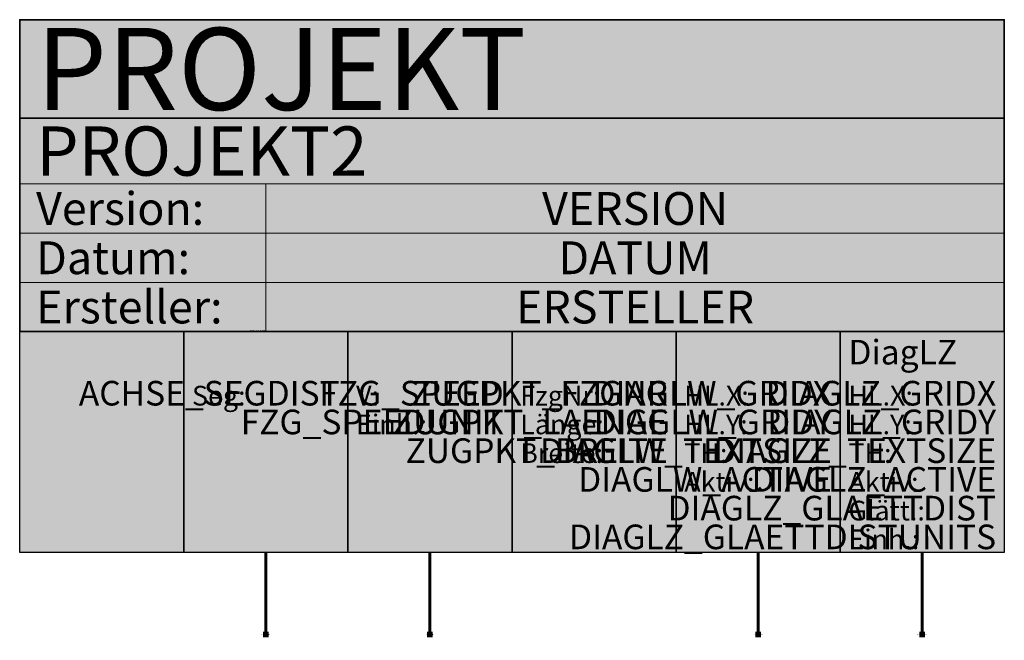
# Model space of a CAD drawing. Units: metres. Extents: x 0 to 60, y -18.8 to 19.
import ezdxf
from ezdxf.enums import TextEntityAlignment as Align

# ---------------------------------------------------------------- set-up
doc = ezdxf.new("R2010")
doc.units = ezdxf.units.M
doc.layers.add('P_SK_AL_PROJ_A___$_____$Details', color=7, linetype='Continuous', true_color=0x000000, plot=False)
doc.layers.add('P_SK_AL_PROJ_F___$_____$ProjInfo_Hintergrund', color=7, linetype='Continuous', true_color=0xffffff, plot=False)
doc.layers.add('P_SK_AL_PROJ_A___$_____$ProjektInfo', color=174, linetype='Continuous')
doc.layers.add('P_SK_AL_PROJ_L___$_____$ProjektInfo', color=174, linetype='Continuous')
for name, color, linetype, plot in [('P_SK_AL_PROJ_A___$_____$Verweise', 174, 'Continuous', False), ('P_SK_AL_PROJ_F___$_____$Details_Hintergrund', 254, 'Continuous', False), ('P_SK_AL_PROJ_L___$_____$Details', 174, 'Continuous', False), ('P_SK_AL_PROJ_L___$_____$Verweise', 174, 'Continuous', False)]:
    doc.layers.add(name, color=color, linetype=linetype, plot=plot)
doc.styles.add('HMapSK_ProjBlock', font='ARIAL.TTF')
doc.styles.add('HMapSK_ProjBlock2', font='ARIALI.TTF')

msp = doc.modelspace()

# ---------------------------------------------------------------- linework, layer by layer
at = {"layer": 'P_SK_AL_PROJ_F___$_____$Details_Hintergrund', "color": 254, "true_color": 0xd1d1d0}
msp.add_solid([(0, 0), (0, -13.45), (60, 0), (60, -13.45)], dxfattribs=at)
at = {"layer": 'P_SK_AL_PROJ_F___$_____$ProjInfo_Hintergrund', "color": 7, "true_color": 0xffffff}
msp.add_solid([(0, 19), (0, 0), (60, 19), (60, 0)], dxfattribs=at)
at = {"layer": 'P_SK_AL_PROJ_L___$_____$Details'}
for points in [[(0, 0), (10, 0), (10, -13.45), (0, -13.45)], [(10, 0), (20, 0), (20, -13.45), (10, -13.45)], [(20, 0), (30, 0), (30, -13.45), (20, -13.45)], [(30, 0), (40, 0), (40, -13.45), (30, -13.45)], [(40, 0), (50, 0), (50, -13.45), (40, -13.45)], [(50, 0), (60, 0), (60, -13.45), (50, -13.45)]]:
    msp.add_lwpolyline(points, close=True, dxfattribs=at)
at = {"layer": 'P_SK_AL_PROJ_L___$_____$ProjektInfo', "lineweight": 35}
msp.add_lwpolyline([(0, 0), (60, 0), (60, 19), (0, 19)], close=True, dxfattribs=at)
msp.add_lwpolyline([(0, 13), (60, 13)], dxfattribs=at)
at = {"layer": 'P_SK_AL_PROJ_L___$_____$ProjektInfo', "lineweight": 18}
for points in [[(0, 9), (60, 9)], [(15, 0), (15, 9)], [(0, 6), (60, 6)], [(0, 3), (60, 3)]]:
    msp.add_lwpolyline(points, dxfattribs=at)
at = {"layer": 'P_SK_AL_PROJ_L___$_____$Verweise'}
for points in [[(15, -13.45, 0.18, 0.18, 0), (15, -18.45, 0.35, 0.35, 0), (15, -18.625, 0.35, 0.35, 0), (15, -18.275, 0.35, 0.35, 0)], [(25, -13.45, 0.18, 0.18, 0), (25, -18.45, 0.35, 0.35, 0), (25, -18.625, 0.35, 0.35, 0), (25, -18.275, 0.35, 0.35, 0)], [(45, -13.45, 0.18, 0.18, 0), (45, -18.45, 0.35, 0.35, 0), (45, -18.625, 0.35, 0.35, 0), (45, -18.275, 0.35, 0.35, 0)], [(55, -13.45, 0.18, 0.18, 0), (55, -18.45, 0.35, 0.35, 0), (55, -18.625, 0.35, 0.35, 0), (55, -18.275, 0.35, 0.35, 0)]]:
    msp.add_lwpolyline(points, format="xyseb", dxfattribs=at)

# ---------------------------------------------------------------- texts
at = {"layer": 'P_SK_AL_PROJ_A___$_____$Details', "style": 'HMapSK_ProjBlock', "flags": 1}
msp.add_attdef('FZG_SKNAMES', text='', height=0.1, dxfattribs=at).set_placement((15, 0), align=Align.RIGHT)
at = {"layer": 'P_SK_AL_PROJ_A___$_____$Details', "style": 'HMapSK_ProjBlock'}
for tag, text, p in [('ACHSE_SEGDIST', '1', (19.5, -4.5)), ('FZG_SPEED', '10', (29.5, -4.5)), ('ZUGPKT_FZGNR', '1', (39.5, -4.5)), ('DIAGLW_GRIDX', '10', (49.5, -4.5)), ('DIAGLZ_GRIDX', '10', (59.5, -4.5)), ('FZG_SPEEDUNIT', 'km/h', (29.5, -6.25)), ('ZUGPKT_LAENGE', '1', (39.5, -6.25)), ('DIAGLW_GRIDY', '10', (49.5, -6.25)), ('DIAGLZ_GRIDY', '10', (59.5, -6.25)), ('ZUGPKT_BREITE', '0', (39.5, -8)), ('DIAGLW_TEXTSIZE', '1', (49.5, -8)), ('DIAGLZ_TEXTSIZE', '1', (59.5, -8)), ('DIAGLW_ACTIVE', 'N', (49.5, -9.75)), ('DIAGLZ_ACTIVE', 'N', (59.5, -9.75)), ('DIAGLZ_GLAETTDIST', '3', (59.5, -11.5)), ('DIAGLZ_GLAETTDISTUNITS', 's', (59.5, -13.25))]:
    msp.add_attdef(tag, text=text, height=1.5, dxfattribs=at).set_placement(p, align=Align.RIGHT)
at = {"layer": 'P_SK_AL_PROJ_A___$_____$ProjektInfo', "style": 'HMapSK_ProjBlock'}
for s, p in [('Version:', (1, 6.5)), ('Datum:', (1, 3.5)), ('Ersteller:', (1, 0.5))]:
    msp.add_text(s, height=2, dxfattribs=at).set_placement(p)
for tag, p, height in [('PROJEKT', (1, 13.5), 5), ('PROJEKT2', (1, 9.5), 3)]:
    msp.add_attdef(tag, p, '', height=height, dxfattribs=at)
for tag, p in [('VERSION', (37.5, 6.5)), ('DATUM', (37.5, 3.5)), ('ERSTELLER', (37.5, 0.5))]:
    msp.add_attdef(tag, text='', height=2, dxfattribs=at).set_placement(p, align=Align.CENTER)
at = {"layer": 'P_SK_AL_PROJ_A___$_____$Verweise', "style": 'HMapSK_ProjBlock'}
for tag, p in [('ACHSE_VERWEIS', (15, -18.45)), ('FZG_VERWEIS', (25, -18.45)), ('DIAGLW_VERWEIS', (45, -18.45)), ('DIAGLZ_VERWEIS', (55, -18.45))]:
    msp.add_attdef(tag, text='X', height=0.05, dxfattribs=at).set_placement(p, align=Align.MIDDLE_CENTER)
at = {"layer": 'P_SK_AL_PROJ_L___$_____$Details', "style": 'HMapSK_ProjBlock2'}
for s, height, p in [('DiagLZ', 1.5, (50.5, -2)), ('Seg:', 1.2, (10.5, -4.5)), ('V:', 1.2, (20.5, -4.5)), ('FzgNr:', 1.2, (30.5, -4.5)), ('HL.X:', 1.2, (40.5, -4.5)), ('HL.X:', 1.2, (50.5, -4.5)), ('Einh.:', 1.2, (20.5, -6.25)), ('Länge:', 1.2, (30.5, -6.25)), ('HL.Y:', 1.2, (40.5, -6.25)), ('HL.Y:', 1.2, (50.5, -6.25)), ('Breite:', 1.2, (30.5, -8)), ('TH:', 1.2, (40.5, -8)), ('TH:', 1.2, (50.5, -8)), ('Aktiv:', 1.2, (40.5, -9.75)), ('Aktiv:', 1.2, (50.5, -9.75)), ('Glätt.:', 1.2, (50.5, -11.5)), ('Einh.:', 1.2, (50.5, -13.25))]:
    msp.add_text(s, height=height, dxfattribs=at).set_placement(p)

doc.saveas('drawing.dxf')
